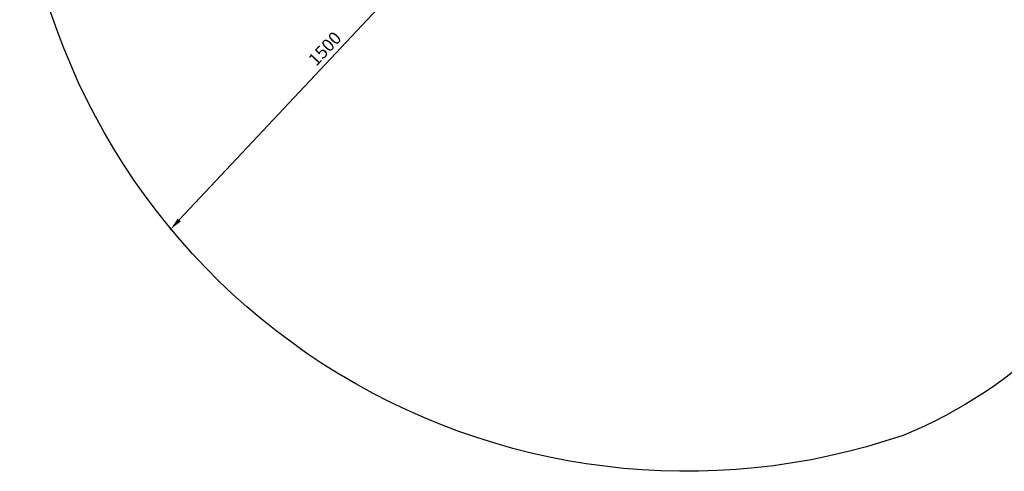
# Model space of a CAD drawing. Units: millimetres. Extents: x 13821 to 21337, y 2789 to 9852.
# Drawn here: x 13821 to 16934, y 2789 to 4218 of the extents above; entities that cross this region are included whole.
import ezdxf

# ---------------------------------------------------------------- set-up
doc = ezdxf.new("R2010")
doc.units = ezdxf.units.MM
doc.header["$LTSCALE"] = 2
doc.styles.add('ГОСТ', font='txt', dxfattribs={"oblique": 15})
doc.dimstyles.new('20', dxfattribs={"dimtxt": 20, "dimasz": 20, "dimexe": 4, "dimexo": 0.625, "dimgap": 3, "dimtad": 1, "dimdec": 0, "dimtxsty": 'ГОСТ', "dimcen": 2.5, "dimclrd": 256, "dimclre": 256, "dimadec": 0, "dimazin": 0, "dimtfac": 1, "dimtdec": 0, "dimtmove": 0, "dimatfit": 3, "dimfxl": 1, "dimlwd": -1, "dimlwe": -1, "dimarcsym": 0})

# ---------------------------------------------------------------- blocks, each defined once
blk = doc.blocks.new('*D3')
at = {"transparency": 16777216}
for p, q in [((15321.1, 4652), (15326.9, 4646.6)), ((15296.6, 4620.2), (14325.2, 3584.4)), ((14295, 3557.9), (14300.8, 3552.5))]:
    blk.add_line(p, q, dxfattribs=at)
for points in [[(15291.8, 4624.8), (15301.5, 4615.6), (15324, 4649.4)], [(14320.4, 3589), (14330.1, 3579.9), (14297.9, 3555.3)]]:
    blk.add_solid(points, dxfattribs=at)
at = {"layer": 'Defpoints', "color": 0, "transparency": 16777216}
for p in [(15320.7, 4652.5), (14294.5, 3558.4), (14297.9, 3555.3)]:
    blk.add_point(p, dxfattribs=at)
at = {"color": 0, "transparency": 16777216, "insert": (14789, 4122.8), "char_height": 40, "attachment_point": 5, "rotation": 46.8363, "style": 'ГОСТ'}
blk.add_mtext('1500', dxfattribs=at)

msp = doc.modelspace()

# ---------------------------------------------------------------- linework, layer by layer
msp.add_lwpolyline([(16462.3, 9782.2), (18931.9, 9203.3, -0.185122), (20957.6, 8041.5, -0.323375), (20849.6, 5374.8, -0.196241), (18711.4, 4412.1, 0.259436), (17420.9, 3694.2, -0.195499), (16614.3, 2903.1, -0.484932), (13820.5, 4709.4, -0.118803), (14086.9, 5621.7, 0.166481), (14346.9, 7253.6, -0.116804), (14614.8, 8899.7, -0.394307), (16462.3, 9782.2, -3.842024)], format="xyb")

# ---------------------------------------------------------------- dimensions: what is measured, and where the dimension line sits
dim = msp.add_aligned_dim(p1=(15320.7, 4652.5), p2=(14294.5, 3558.4), distance=4.5, dimstyle='20', override={"dimtxt": 40, "dimasz": 40, "dimgap": 10})
dim.commit()
dim.dimension.update_dxf_attribs({"geometry": '*D3', "text_midpoint": (14789, 4122.8)})

doc.saveas('drawing.dxf')
